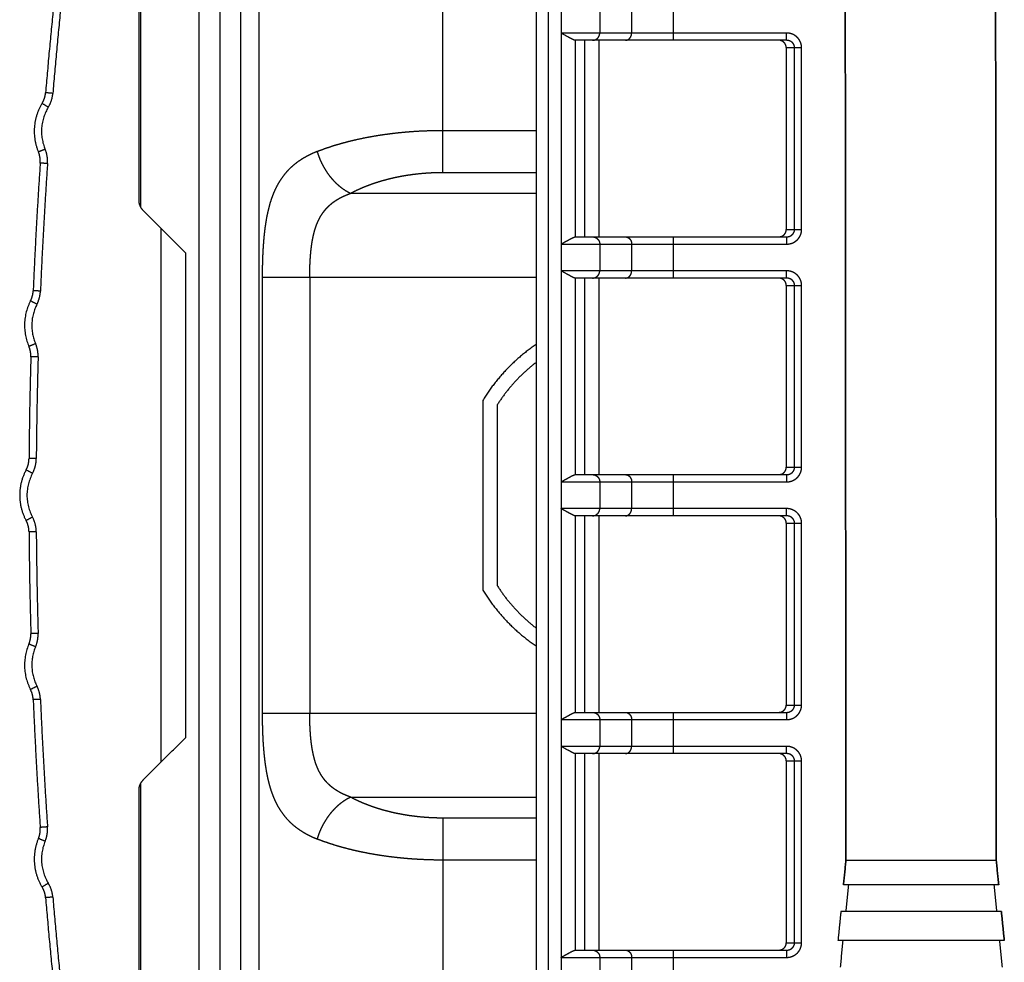
# Model space of a CAD drawing. Extents: x 0 to 219, y -8 to 280.
# Drawn here: x 115 to 123, y 216 to 224 of the extents above; entities that cross this region are included whole.
import ezdxf

# ---------------------------------------------------------------- set-up
doc = ezdxf.new("R2010")
doc.units = 0
doc.header["$LTSCALE"] = 10
doc.header["$MEASUREMENT"] = 0
doc.layers.add('CADdetails-11-VERYFINE', color=11, linetype='CONTINUOUS')

msp = doc.modelspace()

# ---------------------------------------------------------------- linework, layer by layer
at = {"layer": 'CADdetails-11-VERYFINE'}
for points in [[(116.2558, 222.4654), (116.2558, 232.023)], [(116.7179, 208.3557), (116.7179, 232.023)], [(116.8802, 232.023), (116.8802, 208.3557)], [(117.0458, 232.023), (117.0458, 208.3557)], [(121.8284, 229.4687), (121.8373, 217.2991)], [(121.8373, 217.2991), (121.8284, 229.4687)], [(123.0185, 229.4695), (123.0274, 217.3)], [(123.0274, 217.3), (123.0185, 229.4695)], [(116.239, 226.8476), (116.239, 222.5251)], [(119.385, 225.7655), (119.385, 214.6132)], [(119.4801, 225.7655), (119.4801, 214.6132)], [(117.19, 225.4482), (117.19, 215.0834)], [(118.6468, 222.7436), (118.6468, 225.2953)], [(119.5824, 225.3184), (119.5824, 215.0603)], [(120.4738, 223.7884), (120.4738, 224.1147)], [(119.8888, 224.0571), (119.8888, 223.846)], [(120.1413, 224.0571), (120.1413, 223.846)], [(119.6352, 223.8165), (119.5969, 223.8377), (119.5824, 223.846)], [(121.3675, 223.846), (119.5824, 223.846)], [(119.6931, 223.7884), (119.6896, 223.7891), (119.685, 223.7906), (119.6793, 223.793), (119.6725, 223.7963), (119.6645, 223.8005), (119.6556, 223.8052), (119.6458, 223.8106), (119.6352, 223.8165)], [(121.3675, 223.7884), (119.6931, 223.7884)], [(119.6974, 222.2336), (119.6974, 223.7884)], [(119.7694, 222.2336), (119.7694, 223.7884)], [(119.8313, 223.7884), (119.8413, 223.7893), (119.851, 223.7919), (119.86, 223.7961), (119.8682, 223.8019), (119.8753, 223.809), (119.8811, 223.8172), (119.8853, 223.8263), (119.8879, 223.836), (119.8888, 223.846)], [(119.8844, 222.2336), (119.8844, 223.7884)], [(120.0915, 223.7884), (120.1001, 223.7893), (120.1085, 223.7919), (120.1164, 223.7961), (120.1235, 223.8019), (120.1297, 223.809), (120.1347, 223.8172), (120.1383, 223.8263), (120.1406, 223.836), (120.1413, 223.846)], [(121.3654, 223.7308), (121.3643, 223.7411), (121.3617, 223.7506), (121.3576, 223.7592), (121.3517, 223.7673), (121.3443, 223.7746), (121.336, 223.7805), (121.3269, 223.7846), (121.3168, 223.7872)], [(121.3675, 223.7884), (121.3675, 223.846)], [(121.4058, 223.8399), (121.3966, 223.8425), (121.3872, 223.8444), (121.3775, 223.8455), (121.3675, 223.846)], [(121.4311, 223.7308), (121.431, 223.7334), (121.4308, 223.7361), (121.4305, 223.7388), (121.43, 223.7416), (121.4293, 223.7445), (121.4284, 223.7474), (121.4273, 223.7504), (121.426, 223.7534), (121.4245, 223.7564), (121.4227, 223.7595), (121.4206, 223.7625), (121.4182, 223.7656), (121.4155, 223.7686), (121.4125, 223.7715), (121.4092, 223.7743), (121.4055, 223.777), (121.4015, 223.7795), (121.3972, 223.7817), (121.3927, 223.7837), (121.388, 223.7853), (121.383, 223.7867), (121.3779, 223.7876), (121.3728, 223.7882), (121.3675, 223.7884)], [(121.4867, 223.7308), (121.4866, 223.736), (121.4863, 223.7413), (121.4856, 223.7468), (121.4846, 223.7524), (121.4833, 223.7581), (121.4817, 223.764), (121.4796, 223.7699), (121.4772, 223.7759), (121.4743, 223.782), (121.4709, 223.7881), (121.467, 223.7943), (121.4626, 223.8003), (121.4575, 223.8063), (121.4518, 223.8122), (121.4456, 223.8178), (121.4387, 223.8231), (121.4312, 223.8281), (121.4233, 223.8326), (121.4148, 223.8365), (121.4058, 223.8399)], [(121.3654, 223.7308), (121.3654, 222.2912)], [(121.3654, 223.7308), (121.4867, 223.7308)], [(121.4311, 222.2912), (121.4311, 223.7308)], [(121.4867, 222.2912), (121.4867, 223.7308)], [(115.5592, 223.3687), (115.5018, 223.3735)], [(115.5233, 223.2591), (115.4742, 223.2892)], [(117.653, 222.9098), (117.6988, 222.9272), (117.7461, 222.9437), (117.7949, 222.9593), (117.8449, 222.9739), (117.8961, 222.9876), (117.9485, 223.0004), (118.0019, 223.0121), (118.0562, 223.023), (118.1114, 223.0328), (118.1671, 223.0416), (118.2235, 223.0494), (118.2809, 223.0563), (118.3395, 223.0622), (118.3991, 223.0671), (118.4597, 223.071), (118.5213, 223.0737), (118.5837, 223.0755), (118.6468, 223.0761)], [(118.6468, 223.0761), (119.385, 223.0761)], [(115.4982, 222.9272), (115.4451, 222.9049)], [(117.653, 222.9098), (117.6101, 222.8915), (117.5699, 222.8715), (117.5323, 222.8497), (117.4973, 222.8262), (117.4648, 222.8009), (117.4348, 222.7737), (117.4073, 222.7448), (117.3822, 222.714), (117.3595, 222.6816), (117.3389, 222.6474), (117.3205, 222.6114), (117.3041, 222.5741), (117.2896, 222.5352), (117.2768, 222.4949), (117.2658, 222.4536), (117.2562, 222.4113), (117.248, 222.3679), (117.241, 222.3239), (117.2352, 222.2793), (117.2303, 222.2342), (117.2263, 222.1887), (117.2231, 222.143), (117.2206, 222.097), (117.2188, 222.0509), (117.2175, 222.0048), (117.2167, 221.9587), (117.2164, 221.9125)], [(117.9147, 222.5774), (117.896, 222.5868), (117.8774, 222.5977), (117.859, 222.6099), (117.8408, 222.6234), (117.823, 222.6382), (117.8056, 222.6542), (117.7886, 222.6714), (117.7722, 222.6896), (117.7565, 222.7087), (117.7414, 222.7288), (117.7271, 222.7496), (117.7136, 222.7712), (117.701, 222.7933), (117.6894, 222.816), (117.6787, 222.8391), (117.6691, 222.8625), (117.6606, 222.8861), (117.6532, 222.9099)], [(115.5171, 222.8134), (115.4596, 222.8174)], [(117.9147, 222.5774), (117.9485, 222.5948), (117.9833, 222.6113), (118.0191, 222.6268), (118.0559, 222.6414), (118.0937, 222.6552), (118.1323, 222.6679), (118.1716, 222.6797), (118.2117, 222.6905), (118.2523, 222.7003), (118.2934, 222.7091), (118.335, 222.717), (118.3773, 222.7238), (118.4205, 222.7297), (118.4644, 222.7346), (118.509, 222.7385), (118.5543, 222.7413), (118.6002, 222.743), (118.6468, 222.7436)], [(118.6468, 222.7436), (119.385, 222.7436)], [(117.5929, 221.9125), (117.593, 221.9343), (117.5932, 221.9557), (117.5937, 221.9767), (117.5943, 221.9972), (117.5951, 222.0174), (117.596, 222.0371), (117.5972, 222.0566), (117.5985, 222.0756), (117.6, 222.0944), (117.6016, 222.1129), (117.6035, 222.131), (117.6056, 222.149), (117.608, 222.1667), (117.6106, 222.1842), (117.6134, 222.2014), (117.6166, 222.2185), (117.62, 222.2353), (117.6237, 222.2518), (117.6278, 222.2681), (117.6322, 222.2841), (117.637, 222.2997), (117.6421, 222.315), (117.6476, 222.33), (117.6536, 222.3447), (117.6599, 222.3591), (117.6667, 222.3731), (117.6741, 222.387), (117.682, 222.4005), (117.6904, 222.4138), (117.6994, 222.4268), (117.7092, 222.4396), (117.7195, 222.4522), (117.7306, 222.4644), (117.7425, 222.4762), (117.7551, 222.4878), (117.7684, 222.4989), (117.7824, 222.5096), (117.7971, 222.5199), (117.8124, 222.5296), (117.8284, 222.5389), (117.8449, 222.5476), (117.8618, 222.5558), (117.879, 222.5635), (117.8967, 222.5707), (117.9147, 222.5774)], [(119.385, 222.5774), (117.9147, 222.5774)], [(116.6084, 222.108), (116.2728, 222.4437)], [(116.4164, 218.0787), (116.4164, 222.3)], [(119.5824, 222.176), (119.5982, 222.1852), (119.6139, 222.1939), (119.629, 222.2021), (119.6433, 222.21), (119.6565, 222.2175), (119.6684, 222.2236), (119.6787, 222.2282), (119.687, 222.2316), (119.6931, 222.2336)], [(119.6931, 222.2336), (121.3675, 222.2336)], [(119.8313, 222.2336), (119.8413, 222.2327), (119.851, 222.2301), (119.86, 222.2259), (119.8682, 222.2201), (119.8753, 222.213), (119.8811, 222.2048), (119.8853, 222.1957), (119.8879, 222.186), (119.8888, 222.176)], [(120.0915, 222.2336), (120.1001, 222.2327), (120.1085, 222.2301), (120.1164, 222.2259), (120.1235, 222.2201), (120.1297, 222.213), (120.1347, 222.2048), (120.1383, 222.1957), (120.1406, 222.186), (120.1413, 222.176)], [(120.4738, 221.9073), (120.4738, 222.2336)], [(121.3058, 222.2336), (121.3168, 222.2348), (121.3269, 222.2374), (121.336, 222.2416), (121.3443, 222.2474), (121.3517, 222.2547), (121.3576, 222.2628), (121.3617, 222.2715), (121.3643, 222.2809)], [(121.3643, 222.2809), (121.3654, 222.2912)], [(121.3654, 222.2912), (121.4867, 222.2912)], [(121.3675, 222.2336), (121.3702, 222.2337), (121.3729, 222.2338), (121.3758, 222.2341), (121.3787, 222.2345), (121.3818, 222.2351), (121.3849, 222.2358), (121.388, 222.2367), (121.3912, 222.2378), (121.3945, 222.2391), (121.3978, 222.2406), (121.4012, 222.2424), (121.4045, 222.2444), (121.4079, 222.2467), (121.4112, 222.2493), (121.4144, 222.2523), (121.4174, 222.2556), (121.4204, 222.2592), (121.423, 222.2631), (121.4254, 222.2673), (121.4274, 222.2718), (121.429, 222.2765), (121.4301, 222.2813), (121.4309, 222.2862), (121.4311, 222.2912)], [(121.3675, 222.2336), (121.3675, 222.176)], [(121.412, 222.1844), (121.4182, 222.187), (121.4244, 222.19), (121.4307, 222.1935), (121.4369, 222.1976), (121.4432, 222.2022), (121.4494, 222.2075), (121.4554, 222.2134), (121.4611, 222.22), (121.4666, 222.2272), (121.4716, 222.235), (121.4759, 222.2435), (121.4798, 222.2525), (121.4828, 222.2618), (121.4849, 222.2713), (121.4862, 222.2811), (121.4867, 222.2912)], [(119.5824, 222.176), (121.3675, 222.176)], [(119.8888, 222.176), (119.8888, 221.9649)], [(120.1413, 222.176), (120.1413, 221.9649)], [(121.3675, 222.176), (121.3725, 222.1761), (121.3777, 222.1764), (121.3831, 222.177), (121.3886, 222.1779), (121.3942, 222.179), (121.4, 222.1804), (121.406, 222.1822), (121.412, 222.1844)], [(116.6084, 222.1082), (116.6084, 218.2705)], [(117.2164, 221.9125), (117.2164, 218.4663)], [(119.385, 221.9125), (117.2164, 221.9125)], [(117.5929, 221.9125), (117.5929, 218.4663)], [(119.6352, 221.9354), (119.5969, 221.9566), (119.5824, 221.9649)], [(121.3675, 221.9649), (119.5824, 221.9649)], [(119.6931, 221.9073), (119.6896, 221.908), (119.685, 221.9095), (119.6793, 221.9119), (119.6725, 221.9152), (119.6645, 221.9194), (119.6556, 221.9241), (119.6458, 221.9295), (119.6352, 221.9354)], [(121.3675, 221.9073), (119.6931, 221.9073)], [(119.6974, 220.3525), (119.6974, 221.9073)], [(119.7694, 220.3525), (119.7694, 221.9073)], [(119.8313, 221.9073), (119.8413, 221.9082), (119.851, 221.9108), (119.86, 221.915), (119.8682, 221.9208), (119.8753, 221.9279), (119.8811, 221.9361), (119.8853, 221.9452), (119.8879, 221.9549), (119.8888, 221.9649)], [(119.8844, 220.3525), (119.8844, 221.9073)], [(120.0915, 221.9073), (120.1001, 221.9082), (120.1085, 221.9108), (120.1164, 221.915), (120.1235, 221.9208), (120.1297, 221.9279), (120.1347, 221.9361), (120.1383, 221.9452), (120.1406, 221.9549), (120.1413, 221.9649)], [(121.3654, 221.8497), (121.3643, 221.86), (121.3617, 221.8695), (121.3576, 221.8781), (121.3517, 221.8862), (121.3443, 221.8935), (121.336, 221.8994), (121.3269, 221.9035), (121.3168, 221.9061)], [(121.3675, 221.9073), (121.3675, 221.9649)], [(121.4058, 221.9588), (121.3966, 221.9614), (121.3872, 221.9633), (121.3775, 221.9644), (121.3675, 221.9649)], [(121.4311, 221.8497), (121.431, 221.8523), (121.4308, 221.855), (121.4305, 221.8577), (121.43, 221.8605), (121.4293, 221.8634), (121.4284, 221.8663), (121.4273, 221.8693), (121.426, 221.8723), (121.4245, 221.8753), (121.4227, 221.8784), (121.4206, 221.8814), (121.4182, 221.8845), (121.4155, 221.8875), (121.4125, 221.8904), (121.4092, 221.8932), (121.4055, 221.8959), (121.4015, 221.8984), (121.3972, 221.9006), (121.3927, 221.9026), (121.388, 221.9042), (121.383, 221.9056), (121.3779, 221.9065), (121.3728, 221.9071), (121.3675, 221.9073)], [(121.4867, 221.8497), (121.4866, 221.8549), (121.4863, 221.8602), (121.4856, 221.8657), (121.4846, 221.8713), (121.4833, 221.877), (121.4817, 221.8829), (121.4796, 221.8888), (121.4772, 221.8948), (121.4743, 221.9009), (121.4709, 221.907), (121.467, 221.9132), (121.4626, 221.9192), (121.4575, 221.9252), (121.4518, 221.9311), (121.4456, 221.9367), (121.4387, 221.942), (121.4312, 221.947), (121.4233, 221.9515), (121.4148, 221.9554), (121.4058, 221.9588)], [(121.3654, 221.8497), (121.3654, 220.4101)], [(121.3654, 221.8497), (121.4867, 221.8497)], [(121.4311, 220.4101), (121.4311, 221.8497)], [(121.4867, 220.4101), (121.4867, 221.8497)], [(115.4612, 221.8045), (115.4037, 221.8069)], [(115.4336, 221.7004), (115.3824, 221.7269)], [(115.4225, 221.3889), (115.3696, 221.3661)], [(115.4428, 221.2832), (115.3852, 221.2848)], [(118.9631, 220.9399), (118.9631, 219.4388)], [(119.0783, 219.4719), (119.0783, 220.9068)], [(115.4282, 220.4794), (115.3707, 220.4798)], [(115.3983, 220.3627), (115.3476, 220.39)], [(119.5824, 220.2949), (119.5982, 220.3041), (119.6139, 220.3128), (119.629, 220.321), (119.6433, 220.3289), (119.6565, 220.3364), (119.6684, 220.3425), (119.6787, 220.3471), (119.687, 220.3505), (119.6931, 220.3525)], [(119.6931, 220.3525), (121.3675, 220.3525)], [(119.8313, 220.3525), (119.8413, 220.3516), (119.851, 220.349), (119.86, 220.3448), (119.8682, 220.339), (119.8753, 220.3319), (119.8811, 220.3237), (119.8853, 220.3146), (119.8879, 220.3049), (119.8888, 220.2949)], [(120.0915, 220.3525), (120.1001, 220.3516), (120.1085, 220.349), (120.1164, 220.3448), (120.1235, 220.339), (120.1297, 220.3319), (120.1347, 220.3237), (120.1383, 220.3146), (120.1406, 220.3049), (120.1413, 220.2949)], [(120.4738, 220.0262), (120.4738, 220.3525)], [(121.3058, 220.3525), (121.3168, 220.3537), (121.3269, 220.3563), (121.336, 220.3605), (121.3443, 220.3663), (121.3517, 220.3736), (121.3576, 220.3817), (121.3617, 220.3904), (121.3643, 220.3998)], [(121.3643, 220.3998), (121.3654, 220.4101)], [(121.3654, 220.4101), (121.4867, 220.4101)], [(121.3675, 220.3525), (121.3702, 220.3526), (121.3729, 220.3527), (121.3758, 220.353), (121.3787, 220.3534), (121.3818, 220.354), (121.3849, 220.3547), (121.388, 220.3556), (121.3912, 220.3567), (121.3945, 220.358), (121.3978, 220.3595), (121.4012, 220.3613), (121.4045, 220.3633), (121.4079, 220.3656), (121.4112, 220.3682), (121.4144, 220.3712), (121.4174, 220.3745), (121.4204, 220.3781), (121.423, 220.382), (121.4254, 220.3862), (121.4274, 220.3907), (121.429, 220.3954), (121.4301, 220.4002), (121.4309, 220.4051), (121.4311, 220.4101)], [(121.3675, 220.3525), (121.3675, 220.2949)], [(121.412, 220.3033), (121.4182, 220.3059), (121.4244, 220.3089), (121.4307, 220.3124), (121.4369, 220.3165), (121.4432, 220.3211), (121.4494, 220.3264), (121.4554, 220.3323), (121.4611, 220.3389), (121.4666, 220.3461), (121.4716, 220.3539), (121.4759, 220.3624), (121.4798, 220.3714), (121.4828, 220.3807), (121.4849, 220.3902), (121.4862, 220.4), (121.4867, 220.4101)], [(119.5824, 220.2949), (121.3675, 220.2949)], [(119.8888, 220.2949), (119.8888, 220.0838)], [(120.1413, 220.2949), (120.1413, 220.0838)], [(121.3675, 220.2949), (121.3725, 220.295), (121.3777, 220.2953), (121.3831, 220.2959), (121.3886, 220.2968), (121.3942, 220.2979), (121.4, 220.2993), (121.406, 220.3011), (121.412, 220.3033)], [(119.6352, 220.0543), (119.5969, 220.0755), (119.5824, 220.0838)], [(121.3675, 220.0838), (119.5824, 220.0838)], [(119.6931, 220.0262), (119.6896, 220.0269), (119.685, 220.0284), (119.6793, 220.0308), (119.6725, 220.0341), (119.6645, 220.0383), (119.6556, 220.043), (119.6458, 220.0484), (119.6352, 220.0543)], [(119.8313, 220.0262), (119.8413, 220.0271), (119.851, 220.0297), (119.86, 220.0339), (119.8682, 220.0397), (119.8753, 220.0468), (119.8811, 220.055), (119.8853, 220.0641), (119.8879, 220.0738), (119.8888, 220.0838)], [(120.0915, 220.0262), (120.1001, 220.0271), (120.1085, 220.0297), (120.1164, 220.0339), (120.1235, 220.0397), (120.1297, 220.0468), (120.1347, 220.055), (120.1383, 220.0641), (120.1406, 220.0738), (120.1413, 220.0838)], [(121.3675, 220.0262), (121.3675, 220.0838)], [(121.4058, 220.0777), (121.3966, 220.0803), (121.3872, 220.0822), (121.3775, 220.0833), (121.3675, 220.0838)], [(121.4867, 219.9686), (121.4866, 219.9738), (121.4863, 219.9791), (121.4856, 219.9846), (121.4846, 219.9902), (121.4833, 219.9959), (121.4817, 220.0018), (121.4796, 220.0077), (121.4772, 220.0137), (121.4743, 220.0198), (121.4709, 220.0259), (121.467, 220.0321), (121.4626, 220.0381), (121.4575, 220.0441), (121.4518, 220.05), (121.4456, 220.0556), (121.4387, 220.0609), (121.4312, 220.0659), (121.4233, 220.0704), (121.4148, 220.0743), (121.4058, 220.0777)], [(115.3983, 220.0161), (115.3476, 219.9887)], [(121.3675, 220.0262), (119.6931, 220.0262)], [(119.6974, 218.4714), (119.6974, 220.0262)], [(119.7694, 218.4714), (119.7694, 220.0262)], [(119.8844, 218.4714), (119.8844, 220.0262)], [(121.3654, 219.9686), (121.3643, 219.9789), (121.3617, 219.9884), (121.3576, 219.997), (121.3517, 220.0051), (121.3443, 220.0124), (121.336, 220.0183), (121.3269, 220.0224), (121.3168, 220.025)], [(121.3654, 219.9686), (121.3654, 218.529)], [(121.3654, 219.9686), (121.4867, 219.9686)], [(121.4311, 219.9686), (121.431, 219.9712), (121.4308, 219.9739), (121.4305, 219.9766), (121.43, 219.9794), (121.4293, 219.9823), (121.4284, 219.9852), (121.4273, 219.9882), (121.426, 219.9912), (121.4245, 219.9942), (121.4227, 219.9973), (121.4206, 220.0003), (121.4182, 220.0034), (121.4155, 220.0064), (121.4125, 220.0093), (121.4092, 220.0121), (121.4055, 220.0148), (121.4015, 220.0173), (121.3972, 220.0195), (121.3927, 220.0215), (121.388, 220.0231), (121.383, 220.0245), (121.3779, 220.0254), (121.3728, 220.026), (121.3675, 220.0262)], [(121.4311, 218.529), (121.4311, 219.9686)], [(121.4867, 218.529), (121.4867, 219.9686)], [(115.4282, 219.8994), (115.3707, 219.8989)], [(115.4428, 219.0956), (115.3852, 219.0939)], [(115.4225, 218.9898), (115.3696, 219.0126)], [(115.4336, 218.6783), (115.3824, 218.6519)], [(115.4612, 218.5743), (115.4037, 218.5718)], [(121.3058, 218.4714), (121.3168, 218.4726), (121.3269, 218.4752), (121.336, 218.4794), (121.3443, 218.4852), (121.3517, 218.4925), (121.3576, 218.5006), (121.3617, 218.5093), (121.3643, 218.5187)], [(121.3643, 218.5187), (121.3654, 218.529)], [(121.3654, 218.529), (121.4867, 218.529)], [(121.3675, 218.4714), (121.3702, 218.4715), (121.3729, 218.4716), (121.3758, 218.4719), (121.3787, 218.4723), (121.3818, 218.4729), (121.3849, 218.4736), (121.388, 218.4745), (121.3912, 218.4756), (121.3945, 218.4769), (121.3978, 218.4784), (121.4012, 218.4802), (121.4045, 218.4822), (121.4079, 218.4845), (121.4112, 218.4871), (121.4144, 218.4901), (121.4174, 218.4934), (121.4204, 218.497), (121.423, 218.5009), (121.4254, 218.5051), (121.4274, 218.5096), (121.429, 218.5143), (121.4301, 218.5191), (121.4309, 218.524), (121.4311, 218.529)], [(121.412, 218.4222), (121.4182, 218.4248), (121.4244, 218.4278), (121.4307, 218.4313), (121.4369, 218.4354), (121.4432, 218.44), (121.4494, 218.4453), (121.4554, 218.4512), (121.4611, 218.4578), (121.4666, 218.465), (121.4716, 218.4728), (121.4759, 218.4813), (121.4798, 218.4903), (121.4828, 218.4996), (121.4849, 218.5091), (121.4862, 218.5189), (121.4867, 218.529)], [(117.2164, 218.4663), (117.2167, 218.42), (117.2175, 218.3739), (117.2188, 218.3278), (117.2206, 218.2817), (117.2231, 218.2357), (117.2263, 218.19), (117.2303, 218.1446), (117.2352, 218.0994), (117.241, 218.0548), (117.248, 218.0108), (117.2562, 217.9674), (117.2658, 217.9251), (117.2768, 217.8838), (117.2896, 217.8435), (117.3041, 217.8047), (117.3205, 217.7673), (117.3389, 217.7314), (117.3595, 217.6972), (117.3822, 217.6647), (117.4073, 217.6339), (117.4348, 217.605), (117.4648, 217.5779), (117.4973, 217.5525), (117.5323, 217.529), (117.5699, 217.5072), (117.6102, 217.4871), (117.6532, 217.4689)], [(117.2164, 218.4663), (119.385, 218.4663)], [(117.9147, 217.8013), (117.8966, 217.808), (117.879, 217.8152), (117.8617, 217.8229), (117.8448, 217.8312), (117.8282, 217.8399), (117.8123, 217.8492), (117.7969, 217.859), (117.7821, 217.8693), (117.7681, 217.88), (117.7548, 217.8912), (117.7422, 217.9027), (117.7304, 217.9146), (117.7193, 217.9268), (117.709, 217.9392), (117.6994, 217.952), (117.6904, 217.9649), (117.682, 217.9781), (117.6742, 217.9916), (117.6669, 218.0053), (117.6601, 218.0193), (117.6537, 218.0337), (117.6478, 218.0483), (117.6423, 218.0632), (117.6372, 218.0785), (117.6324, 218.0941), (117.628, 218.1101), (117.6239, 218.1264), (117.6201, 218.1429), (117.6167, 218.1598), (117.6135, 218.1769), (117.6106, 218.1942), (117.608, 218.2117), (117.6057, 218.2294), (117.6036, 218.2474), (117.6017, 218.2656), (117.6, 218.2841), (117.5985, 218.3029), (117.5972, 218.3219), (117.596, 218.3414), (117.5951, 218.3612), (117.5943, 218.3813), (117.5937, 218.4019), (117.5932, 218.423), (117.593, 218.4444), (117.5929, 218.4663)], [(119.5824, 218.4138), (119.5982, 218.423), (119.6139, 218.4317), (119.629, 218.4399), (119.6433, 218.4478), (119.6565, 218.4553), (119.6684, 218.4614), (119.6787, 218.466), (119.687, 218.4694), (119.6931, 218.4714)], [(119.5824, 218.4138), (121.3675, 218.4138)], [(119.6931, 218.4714), (121.3675, 218.4714)], [(119.8313, 218.4714), (119.8413, 218.4705), (119.851, 218.4679), (119.86, 218.4637), (119.8682, 218.4579), (119.8753, 218.4508), (119.8811, 218.4426), (119.8853, 218.4335), (119.8879, 218.4238), (119.8888, 218.4138)], [(119.8888, 218.4138), (119.8888, 218.2027)], [(120.0915, 218.4714), (120.1001, 218.4705), (120.1085, 218.4679), (120.1164, 218.4637), (120.1235, 218.4579), (120.1297, 218.4508), (120.1347, 218.4426), (120.1383, 218.4335), (120.1406, 218.4238), (120.1413, 218.4138)], [(120.1413, 218.4138), (120.1413, 218.2027)], [(120.4738, 218.1451), (120.4738, 218.4714)], [(121.3675, 218.4714), (121.3675, 218.4138)], [(121.3675, 218.4138), (121.3725, 218.4139), (121.3777, 218.4142), (121.3831, 218.4148), (121.3886, 218.4157), (121.3942, 218.4168), (121.4, 218.4182), (121.406, 218.42), (121.412, 218.4222)], [(116.2728, 217.9351), (116.6084, 218.2707)], [(119.6352, 218.1732), (119.5969, 218.1944), (119.5824, 218.2027)], [(121.3675, 218.2027), (119.5824, 218.2027)], [(119.6931, 218.1451), (119.6896, 218.1458), (119.685, 218.1473), (119.6793, 218.1497), (119.6725, 218.153), (119.6645, 218.1572), (119.6556, 218.1619), (119.6458, 218.1673), (119.6352, 218.1732)], [(119.8313, 218.1451), (119.8413, 218.146), (119.851, 218.1486), (119.86, 218.1528), (119.8682, 218.1586), (119.8753, 218.1657), (119.8811, 218.1739), (119.8853, 218.183), (119.8879, 218.1927), (119.8888, 218.2027)], [(120.0915, 218.1451), (120.1001, 218.146), (120.1085, 218.1486), (120.1164, 218.1528), (120.1235, 218.1586), (120.1297, 218.1657), (120.1347, 218.1739), (120.1383, 218.183), (120.1406, 218.1927), (120.1413, 218.2027)], [(121.3675, 218.1451), (121.3675, 218.2027)], [(121.4058, 218.1966), (121.3966, 218.1992), (121.3872, 218.2011), (121.3775, 218.2022), (121.3675, 218.2027)], [(121.4867, 218.0875), (121.4866, 218.0927), (121.4863, 218.098), (121.4856, 218.1035), (121.4846, 218.1091), (121.4833, 218.1148), (121.4817, 218.1207), (121.4796, 218.1266), (121.4772, 218.1326), (121.4743, 218.1387), (121.4709, 218.1448), (121.467, 218.151), (121.4626, 218.157), (121.4575, 218.163), (121.4518, 218.1689), (121.4456, 218.1745), (121.4387, 218.1798), (121.4312, 218.1848), (121.4233, 218.1893), (121.4148, 218.1932), (121.4058, 218.1966)], [(121.3675, 218.1451), (119.6931, 218.1451)], [(119.6974, 216.5903), (119.6974, 218.1451)], [(119.7694, 216.5903), (119.7694, 218.1451)], [(119.8844, 216.5903), (119.8844, 218.1451)], [(121.3654, 218.0875), (121.3643, 218.0978), (121.3617, 218.1073), (121.3576, 218.1159), (121.3517, 218.124), (121.3443, 218.1313), (121.336, 218.1372), (121.3269, 218.1413), (121.3168, 218.1439)], [(121.3654, 218.0875), (121.3654, 216.6479)], [(121.3654, 218.0875), (121.4867, 218.0875)], [(121.4311, 218.0875), (121.431, 218.0901), (121.4308, 218.0928), (121.4305, 218.0955), (121.43, 218.0983), (121.4293, 218.1012), (121.4284, 218.1041), (121.4273, 218.1071), (121.426, 218.1101), (121.4245, 218.1131), (121.4227, 218.1162), (121.4206, 218.1192), (121.4182, 218.1223), (121.4155, 218.1253), (121.4125, 218.1282), (121.4092, 218.131), (121.4055, 218.1337), (121.4015, 218.1362), (121.3972, 218.1384), (121.3927, 218.1404), (121.388, 218.142), (121.383, 218.1434), (121.3779, 218.1443), (121.3728, 218.1449), (121.3675, 218.1451)], [(121.4311, 216.6479), (121.4311, 218.0875)], [(121.4867, 216.6479), (121.4867, 218.0875)], [(116.239, 217.8536), (116.239, 213.5311)], [(116.2558, 208.3557), (116.2558, 217.9133)], [(117.6532, 217.4689), (117.6606, 217.4926), (117.6691, 217.5162), (117.6787, 217.5396), (117.6894, 217.5627), (117.701, 217.5854), (117.7136, 217.6075), (117.7271, 217.6291), (117.7414, 217.6499), (117.7565, 217.67), (117.7722, 217.6892), (117.7886, 217.7073), (117.8056, 217.7245), (117.823, 217.7405), (117.8408, 217.7553), (117.859, 217.7688), (117.8774, 217.7811), (117.896, 217.7919), (117.9147, 217.8013)], [(118.6468, 217.6351), (118.6022, 217.6357), (118.5579, 217.6372), (118.5141, 217.6398), (118.4708, 217.6435), (118.4279, 217.6481), (118.3852, 217.6538), (118.3427, 217.6605), (118.3004, 217.6682), (118.2586, 217.677), (118.2173, 217.6868), (118.1765, 217.6976), (118.1365, 217.7095), (118.0973, 217.7223), (118.0588, 217.7362), (118.0212, 217.751), (117.9847, 217.7668), (117.9492, 217.7836), (117.9147, 217.8013)], [(117.9147, 217.8013), (119.385, 217.8013)], [(118.6468, 217.6351), (118.6468, 215.0834)], [(119.385, 217.6351), (118.6468, 217.6351)], [(115.5171, 217.5653), (115.4596, 217.5613)], [(115.4982, 217.4515), (115.4451, 217.4738)], [(118.6468, 217.3026), (118.5863, 217.3032), (118.5262, 217.3048), (118.4666, 217.3074), (118.4077, 217.311), (118.3496, 217.3156), (118.2917, 217.3213), (118.2339, 217.328), (118.1766, 217.3358), (118.1198, 217.3445), (118.0638, 217.3543), (118.0086, 217.3652), (117.9542, 217.377), (117.9009, 217.3899), (117.8488, 217.4037), (117.7978, 217.4186), (117.7481, 217.4344), (117.6999, 217.4511), (117.6532, 217.4689)], [(119.385, 217.3026), (118.6468, 217.3026)], [(121.8373, 217.2991), (121.8183, 217.1071)], [(121.8183, 217.1071), (121.8373, 217.2991)], [(123.0274, 217.3), (121.8373, 217.2991)], [(123.0274, 217.3), (123.0467, 217.108)], [(123.0467, 217.108), (123.0274, 217.3)], [(115.5233, 217.1196), (115.4742, 217.0896)], [(123.0467, 217.108), (121.8183, 217.1071)], [(121.8567, 217.1072), (121.8358, 216.896)], [(123.0083, 217.108), (123.0296, 216.8969)], [(115.5592, 217.01), (115.5018, 217.0052)], [(121.7973, 216.896), (121.7744, 216.6656)], [(123.068, 216.8969), (121.7973, 216.896)], [(123.068, 216.8969), (123.0912, 216.6666)], [(123.0912, 216.6666), (123.068, 216.8969)], [(121.3058, 216.5903), (121.3168, 216.5915), (121.3269, 216.5941), (121.336, 216.5983), (121.3443, 216.6041), (121.3517, 216.6114), (121.3576, 216.6195), (121.3617, 216.6282), (121.3643, 216.6376)], [(121.3643, 216.6376), (121.3654, 216.6479)], [(121.3654, 216.6479), (121.4867, 216.6479)], [(121.3675, 216.5903), (121.3702, 216.5904), (121.3729, 216.5905), (121.3758, 216.5908), (121.3787, 216.5912), (121.3818, 216.5918), (121.3849, 216.5925), (121.388, 216.5934), (121.3912, 216.5945), (121.3945, 216.5958), (121.3978, 216.5973), (121.4012, 216.5991), (121.4045, 216.6011), (121.4079, 216.6034), (121.4112, 216.606), (121.4144, 216.609), (121.4174, 216.6123), (121.4204, 216.6159), (121.423, 216.6198), (121.4254, 216.624), (121.4274, 216.6285), (121.429, 216.6332), (121.4301, 216.638), (121.4309, 216.6429), (121.4311, 216.6479)], [(121.412, 216.5411), (121.4182, 216.5437), (121.4244, 216.5467), (121.4307, 216.5502), (121.4369, 216.5543), (121.4432, 216.5589), (121.4494, 216.5642), (121.4554, 216.5701), (121.4611, 216.5767), (121.4666, 216.5839), (121.4716, 216.5917), (121.4759, 216.6002), (121.4798, 216.6092), (121.4828, 216.6185), (121.4849, 216.628), (121.4862, 216.6378), (121.4867, 216.6479)], [(123.0912, 216.6666), (121.7744, 216.6656)], [(121.8129, 216.6656), (121.7919, 216.4545)], [(123.0528, 216.6665), (123.074, 216.4554)], [(119.5824, 216.5327), (119.5982, 216.5419), (119.6139, 216.5506), (119.629, 216.5588), (119.6433, 216.5667), (119.6565, 216.5742), (119.6684, 216.5803), (119.6787, 216.5849), (119.687, 216.5883), (119.6931, 216.5903)], [(119.5824, 216.5327), (121.3675, 216.5327)], [(119.6931, 216.5903), (121.3675, 216.5903)], [(119.8313, 216.5903), (119.8413, 216.5894), (119.851, 216.5868), (119.86, 216.5826), (119.8682, 216.5768), (119.8753, 216.5697), (119.8811, 216.5615), (119.8853, 216.5524), (119.8879, 216.5427), (119.8888, 216.5327)], [(119.8888, 216.5327), (119.8888, 216.3216)], [(120.0915, 216.5903), (120.1001, 216.5894), (120.1085, 216.5868), (120.1164, 216.5826), (120.1235, 216.5768), (120.1297, 216.5697), (120.1347, 216.5615), (120.1383, 216.5524), (120.1406, 216.5427), (120.1413, 216.5327)], [(120.1413, 216.5327), (120.1413, 216.3216)], [(120.4738, 216.264), (120.4738, 216.5903)], [(121.3675, 216.5903), (121.3675, 216.5327)], [(121.3675, 216.5327), (121.3725, 216.5328), (121.3777, 216.5331), (121.3831, 216.5337), (121.3886, 216.5346), (121.3942, 216.5357), (121.4, 216.5371), (121.406, 216.5389), (121.412, 216.5411)]]:
    msp.add_open_spline(points, degree=1, dxfattribs=at)
for points, weights in [([(115.625, 224.6103), (115.5534, 223.9929), (115.5018, 223.3735)], [1, 0.999868972701, 1]), ([(115.6822, 224.6036), (115.6107, 223.9872), (115.5592, 223.3687)], [1, 0.999868973219, 1]), ([(115.4742, 223.2892), (115.4981, 223.3281), (115.5018, 223.3735)], [1, 0.972915777799, 1]), ([(115.5233, 223.2591), (115.5543, 223.3096), (115.5592, 223.3687)], [1, 0.972917708507, 1]), ([(115.4742, 223.2892), (115.3611, 223.1045), (115.4451, 222.9049)], [1, 0.889844494596, 1]), ([(115.5233, 223.2591), (115.4257, 223.0996), (115.4982, 222.9272)], [1, 0.889842717025, 1]), ([(115.5171, 222.8134), (115.5211, 222.8726), (115.4982, 222.9272)], [1, 0.972917339373, 1]), ([(115.4596, 222.8174), (115.4627, 222.8629), (115.4451, 222.9049)], [1, 0.972918409813, 1]), ([(115.4596, 222.8174), (115.425, 222.3125), (115.4037, 221.8069)], [1, 0.9999131259, 1]), ([(115.5171, 222.8134), (115.4825, 222.3093), (115.4612, 221.8045)], [1, 0.999913126015, 1]), ([(116.239, 222.5251), (116.239, 222.4774), (116.2728, 222.4437)], [1, 0.923879532511, 1]), ([(115.3824, 221.7269), (115.4019, 221.7645), (115.4037, 221.8069)], [1, 0.976460872329, 1]), ([(115.4336, 221.7004), (115.4589, 221.7494), (115.4612, 221.8045)], [1, 0.976461021527, 1]), ([(115.3824, 221.7269), (115.2908, 221.5495), (115.3697, 221.3661)], [1, 0.904067759549, 1]), ([(115.4336, 221.7004), (115.3544, 221.5473), (115.4225, 221.3889)], [1, 0.904067646221, 1]), ([(115.3852, 221.2848), (115.3864, 221.3272), (115.3697, 221.3661)], [1, 0.976462740898, 1]), ([(115.4428, 221.2832), (115.4443, 221.3383), (115.4225, 221.3889)], [1, 0.97646260764, 1]), ([(119.3848, 221.3817), (119.126, 221.2066), (118.9631, 220.9399)], [1, 0.977243743236, 1]), ([(115.3852, 221.2848), (115.3737, 220.8824), (115.3707, 220.4798)], [1, 0.999945016105, 1]), ([(115.4428, 221.2832), (115.4313, 220.8813), (115.4282, 220.4794)], [1, 0.999945016346, 1]), ([(119.3847, 221.2397), (119.2027, 221.0998), (119.0783, 220.9068)], [1, 0.985304071817, 1]), ([(115.3476, 220.39), (115.3703, 220.432), (115.3707, 220.4798)], [1, 0.970426472151, 1]), ([(115.3983, 220.3627), (115.4278, 220.4173), (115.4282, 220.4794)], [1, 0.970424987413, 1]), ([(115.3476, 220.39), (115.2392, 220.1894), (115.3476, 219.9887)], [1, 0.879884416421, 1]), ([(115.3983, 220.3627), (115.3047, 220.1894), (115.3983, 220.0161)], [1, 0.879885856858, 1]), ([(115.3707, 219.8989), (115.3703, 219.9467), (115.3476, 219.9887)], [1, 0.970426472151, 1]), ([(115.4282, 219.8994), (115.4278, 219.9614), (115.3983, 220.0161)], [1, 0.970424987413, 1]), ([(115.3707, 219.8989), (115.3737, 219.4964), (115.3852, 219.0939)], [1, 0.999945016629, 1]), ([(115.4282, 219.8994), (115.4313, 219.4974), (115.4428, 219.0956)], [1, 0.999945016871, 1]), ([(118.9631, 219.4388), (119.126, 219.1721), (119.3848, 218.997)], [1, 0.97724398458, 1]), ([(119.0783, 219.4719), (119.2027, 219.2788), (119.3849, 219.1389)], [1, 0.985287144035, 1]), ([(115.3696, 219.0126), (115.3864, 219.0515), (115.3852, 219.0939)], [1, 0.976460584881, 1]), ([(115.4225, 218.9898), (115.4443, 219.0405), (115.4428, 219.0956)], [1, 0.976460949169, 1]), ([(115.3696, 219.0126), (115.2908, 218.8292), (115.3824, 218.6519)], [1, 0.904067818219, 1]), ([(115.4225, 218.9898), (115.3544, 218.8315), (115.4336, 218.6783)], [1, 0.904067714174, 1]), ([(115.4037, 218.5718), (115.4019, 218.6142), (115.3824, 218.6519)], [1, 0.976460872329, 1]), ([(115.4612, 218.5743), (115.4589, 218.6293), (115.4336, 218.6783)], [1, 0.976461021527, 1]), ([(115.4037, 218.5718), (115.425, 218.0662), (115.4596, 217.5613)], [1, 0.999913125901, 1]), ([(115.4612, 218.5743), (115.4825, 218.0694), (115.5171, 217.5653)], [1, 0.999913126015, 1]), ([(116.2728, 217.9351), (116.239, 217.9013), (116.239, 217.8536)], [1, 0.923879532511, 1]), ([(115.4451, 217.4738), (115.4627, 217.5158), (115.4596, 217.5613)], [1, 0.972918409813, 1]), ([(115.4982, 217.4515), (115.5211, 217.5061), (115.5171, 217.5653)], [1, 0.972917339373, 1]), ([(115.4451, 217.4738), (115.3611, 217.2742), (115.4742, 217.0896)], [1, 0.88984463786, 1]), ([(115.4982, 217.4515), (115.4257, 217.2791), (115.5233, 217.1196)], [1, 0.889842882912, 1]), ([(115.5018, 217.0052), (115.4981, 217.0507), (115.4742, 217.0896)], [1, 0.972915777799, 1]), ([(115.5592, 217.01), (115.5543, 217.0691), (115.5233, 217.1196)], [1, 0.972917708507, 1]), ([(115.5018, 217.0052), (115.5534, 216.3858), (115.625, 215.7685)], [1, 0.999868972704, 1]), ([(115.5592, 217.01), (115.6107, 216.3915), (115.6822, 215.7751)], [1, 0.999868973222, 1])]:
    msp.add_rational_spline(points, weights, degree=2, dxfattribs=at)

doc.saveas('drawing.dxf')
